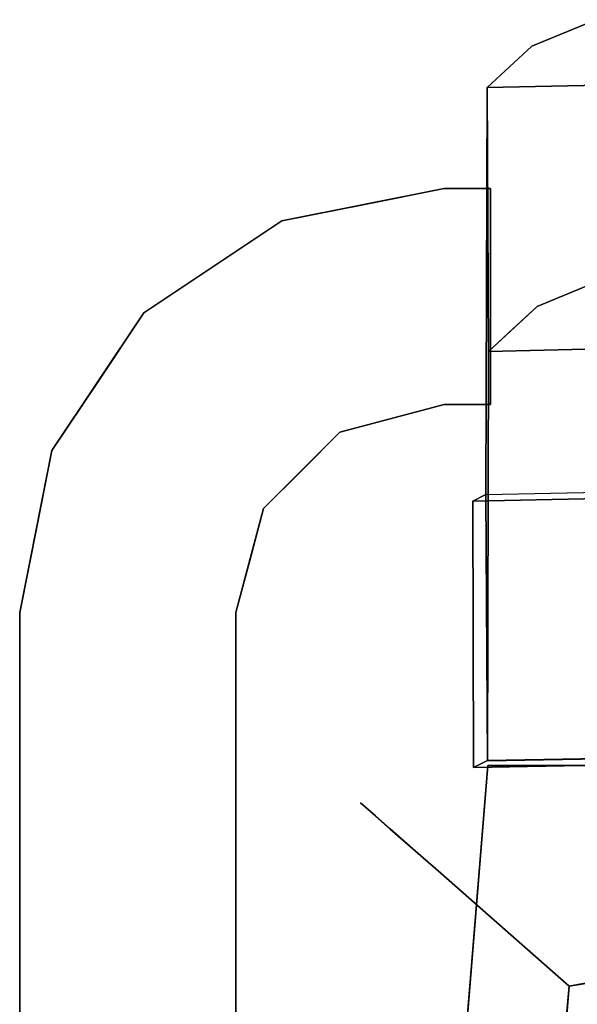
# Model space of a CAD drawing. Units: inches. Extents: x -12.6 to 12.6, y -24 to 0.
# Drawn here: x -10.8 to -8.2, y -5.4 to -0.8 of the extents above; entities that cross this region are included whole.
import ezdxf

# ---------------------------------------------------------------- set-up
doc = ezdxf.new("R2010")
doc.units = ezdxf.units.IN
doc.header["$MEASUREMENT"] = 0

msp = doc.modelspace()

# ---------------------------------------------------------------- linework, layer by layer
for points, invisible_edges in [([(-7.36, -0.9723, 31.5715), (-8.4502, -0.9712, 31.7765), (-8.1554, -0.8489, 32.213)], 13), ([(-8.4502, -0.9712, 31.7765), (-8.1062, -2.0446, 32.5147), (-8.1554, -0.8489, 32.213)], 3), ([(-8.5538, -1.0673, 31.2545), (-8.4502, -0.9712, 31.7765), (-7.4729, -1.0557, 31.15)], 14), ([(-8.5316, -2.2752, 31.5089), (-8.4502, -0.9712, 31.7765), (-8.5538, -1.0673, 31.2545)], 13), ([(-8.4502, -0.9712, 31.7765), (-8.5316, -2.2752, 31.5089), (-8.4259, -2.1772, 32.0411)], 13), ([(-8.4502, -0.9712, 31.7765), (-7.36, -0.9723, 31.5715), (-7.4729, -1.0557, 31.15)], 13), ([(-8.4502, -0.9712, 31.7765), (-8.4259, -2.1772, 32.0411), (-8.1062, -2.0446, 32.5147)], 13), ([(-8.5538, -1.0673, 31.2545), (-7.5858, -1.1392, 30.7286), (-8.6575, -1.1634, 30.7326)], 1), ([(-8.5538, -1.0673, 31.2545), (-8.6575, -1.1634, 30.7326), (-8.6508, -2.3857, 30.9087)], 12), ([(-8.6508, -2.3857, 30.9087), (-8.5316, -2.2752, 31.5089), (-8.5538, -1.0673, 31.2545)], 14), ([(-7.5858, -1.1392, 30.7286), (-8.5538, -1.0673, 31.2545), (-7.4729, -1.0557, 31.15)], 3), ([(-8.6575, -1.1634, 30.7326), (-7.5858, -1.1392, 30.7286), (-8.6633, -3.0496, 17.6418)], 2), ([(-7.5917, -3.0291, 17.6126), (-8.6633, -3.0496, 17.6418), (-7.5858, -1.1392, 30.7286)], 2), ([(-8.6508, -2.3857, 30.9087), (-8.6575, -1.1634, 30.7326), (-8.6633, -3.0485, 17.6416)], 12), ([(-8.8572, -2.6312, 28.8873), (-8.8572, -1.6312, 28.8873), (-9.609, -1.7807, 28.8873)], 13), ([(-8.8572, -2.6312, 27.8873), (-9.3395, -2.7604, 27.8873), (-9.609, -1.7807, 27.8873), (-8.8572, -1.6312, 27.8873)], 10), ([(-9.2331, -1.7059, 27.8873), (-9.2331, -1.7059, 28.8873), (-8.8572, -1.6312, 28.8873), (-8.8572, -1.6312, 27.8873)], 1), ([(-8.6422, -2.6312, 28.8873), (-8.6422, -1.6312, 28.8873), (-8.8572, -1.6312, 28.8873), (-8.8572, -2.6312, 28.8873)], 4), ([(-8.6422, -2.6312, 27.8873), (-8.8572, -2.6312, 27.8873), (-8.8572, -1.6312, 27.8873), (-8.6422, -1.6312, 27.8873)], 2), ([(-9.609, -1.7807, 28.8873), (-9.2331, -1.7059, 28.8873), (-9.2331, -1.7059, 27.8873), (-9.609, -1.7807, 27.8873)], 10), ([(-9.3395, -2.7604, 28.8873), (-8.8572, -2.6312, 28.8873), (-9.609, -1.7807, 28.8873), (-10.2464, -2.2066, 28.8873)], 10), ([(-10.2464, -2.2066, 27.8873), (-9.609, -1.7807, 27.8873), (-9.3395, -2.7604, 27.8873), (-9.6926, -3.1134, 27.8873)], 10), ([(-9.609, -1.7807, 27.8873), (-9.9277, -1.9936, 27.8873), (-9.9277, -1.9936, 28.8873), (-9.609, -1.7807, 28.8873)], 10), ([(-10.2464, -2.2066, 28.8873), (-9.9277, -1.9936, 28.8873), (-9.9277, -1.9936, 27.8873), (-10.2464, -2.2066, 27.8873)], 10), ([(-8.1062, -2.0446, 32.5147), (-8.4259, -2.1772, 32.0411), (-7.4332, -2.2262, 31.6397)], 14), ([(-8.4259, -2.1772, 32.0411), (-8.5384, -2.2814, 31.4749), (-7.5062, -2.2938, 31.2722)], 14), ([(-7.4332, -2.2262, 31.6397), (-8.4259, -2.1772, 32.0411), (-7.5062, -2.2938, 31.2722)], 3), ([(-10.2464, -2.2066, 28.8873), (-10.6723, -2.8439, 28.8873), (-9.6926, -3.1134, 28.8873), (-9.3395, -2.7604, 28.8873)], 10), ([(-9.6926, -3.1134, 27.8873), (-9.8218, -3.5957, 27.8873), (-10.6723, -2.8439, 27.8873), (-10.2464, -2.2066, 27.8873)], 10), ([(-10.4593, -2.5252, 28.8873), (-10.2464, -2.2066, 28.8873), (-10.2464, -2.2066, 27.8873), (-10.4593, -2.5252, 27.8873)], 10), ([(-8.6508, -2.3857, 30.9087), (-7.5062, -2.2938, 31.2722), (-8.5384, -2.2814, 31.4749)], 3), ([(-8.6508, -2.3857, 30.9087), (-7.5791, -2.3615, 30.9047), (-7.5062, -2.2938, 31.2722)], 12), ([(-7.5791, -2.3615, 30.9047), (-8.6508, -2.3857, 30.9087), (-8.6567, -4.2823, 17.7456)], 12), ([(-8.6567, -4.2823, 17.7456), (-7.585, -4.2618, 17.7165), (-7.5791, -2.3615, 30.9047)], 12), ([(-8.6633, -3.0485, 17.6416), (-8.6566, -4.2812, 17.7454), (-8.6508, -2.3857, 30.9087)], 12), ([(-10.4593, -2.5252, 27.8873), (-10.6723, -2.8439, 27.8873), (-10.6723, -2.8439, 28.8873), (-10.4593, -2.5252, 28.8873)], 10), ([(-9.0984, -2.6958, 28.8873), (-9.1307, -2.7044, 27.8873), (-8.8572, -2.6312, 27.8873)], 13), ([(-8.8572, -2.6312, 27.8873), (-8.8572, -2.6312, 28.8873), (-9.0984, -2.6958, 28.8873)], 12), ([(-9.0984, -2.6958, 28.8873), (-9.3395, -2.7604, 28.8873), (-9.1307, -2.7044, 27.8873)], 14), ([(-9.3395, -2.7604, 27.8873), (-9.1307, -2.7044, 27.8873), (-9.3395, -2.7604, 28.8873)], 14), ([(-9.516, -2.9369, 27.8873), (-9.3395, -2.7604, 27.8873), (-9.3395, -2.7604, 28.8873), (-9.516, -2.9369, 28.8873)], 10), ([(-9.8218, -3.5957, 28.8873), (-9.6926, -3.1134, 28.8873), (-10.6723, -2.8439, 28.8873), (-10.8218, -3.5957, 28.8873)], 10), ([(-9.8218, -3.5957, 27.8873), (-10.8218, -15.6282, 27.8873), (-10.8218, -3.5957, 27.8873), (-10.6723, -2.8439, 27.8873)], 9), ([(-10.6723, -2.8439, 28.8873), (-10.7411, -3.1901, 27.8873), (-10.747, -3.2198, 28.8873)], 3), ([(-10.6723, -2.8439, 28.8873), (-10.6723, -2.8439, 27.8873), (-10.7411, -3.1901, 27.8873)], 13), ([(-9.6926, -3.1134, 28.8873), (-9.6926, -3.1134, 27.8873), (-9.516, -2.9369, 27.8873), (-9.516, -2.9369, 28.8873)], 5), ([(-7.6534, -3.0588, 16.3894), (-8.7238, -3.0787, 16.444), (-8.6634, -3.0485, 17.6416)], 12), ([(-8.7238, -3.0787, 16.444), (-8.7209, -4.3133, 16.475), (-8.6634, -3.0485, 17.6416)], 2), ([(-8.6567, -4.2812, 17.7454), (-8.6634, -3.0485, 17.6416), (-8.7209, -4.3133, 16.475)], 2), ([(-8.6634, -3.0485, 17.6416), (-7.5917, -3.0279, 17.6125), (-7.6534, -3.0588, 16.3894)], 12), ([(-7.6534, -3.0588, 16.3894), (-7.6505, -4.2934, 16.4204), (-8.7238, -3.0787, 16.444)], 2), ([(-8.7209, -4.3133, 16.475), (-8.7238, -3.0787, 16.444), (-7.6505, -4.2934, 16.4204)], 2), ([(-9.7572, -3.3546, 28.8873), (-9.7485, -3.3223, 27.8873), (-9.6926, -3.1134, 28.8873)], 3), ([(-9.7485, -3.3223, 27.8873), (-9.6926, -3.1134, 27.8873), (-9.6926, -3.1134, 28.8873)], 14), ([(-10.8218, -3.5957, 27.8873), (-10.747, -3.2198, 28.8873), (-10.7411, -3.1901, 27.8873)], 3), ([(-10.747, -3.2198, 28.8873), (-10.8218, -3.5957, 27.8873), (-10.8218, -3.5957, 28.8873)], 1), ([(-9.7485, -3.3223, 27.8873), (-9.7572, -3.3546, 28.8873), (-9.8218, -3.5957, 27.8873)], 3), ([(9.3267, -12.6275, 16.4521), (-8.8583, -22.1154, 16.4521), (-9.3252, -12.5712, 16.4521), (0.0007, -3.3247, 16.4521)], 15), ([(-3.8778, -3.5114, 16.4521), (0.0007, -3.3247, 16.4521), (-9.3252, -12.5712, 16.4521), (-7.7191, -4.3045, 16.4521)], 14), ([(-9.3252, -12.5712, 17.9473), (-8.8583, -22.1154, 17.9473), (9.3267, -12.6275, 17.9473), (0.0007, -3.3247, 17.9473)], 15), ([(-3.8778, -3.5114, 17.9473), (-7.7191, -4.3045, 17.9473), (-9.3252, -12.5712, 17.9473), (0.0007, -3.3247, 17.9473)], 7), ([(-9.8218, -3.5957, 28.8873), (-9.8218, -3.5957, 27.8873), (-9.7572, -3.3546, 28.8873)], 2), ([(-9.244, -4.4776, 19.0169), (-9.2441, -4.4776, 19.223), (0, -3.3613, 19.1082)], 14), ([(0, -3.3613, 19.1082), (-9.2441, -4.4776, 19.223), (0, -3.4335, 19.4123)], 15), ([(1.4179, -3.3945, 18.8605), (-9.244, -4.4776, 19.0169), (0, -3.3613, 19.1082)], 15), ([(-9.244, -4.4776, 18.8107), (1.4179, -3.3945, 18.8605), (-0.0001, -3.4337, 18.6213)], 15), ([(1.4179, -3.3945, 18.8605), (-9.244, -4.4776, 18.8107), (-9.244, -4.4776, 19.0169)], 13), ([(0, -3.4335, 19.4123), (-9.2441, -4.4776, 19.223), (-9.1752, -4.5378, 19.4081)], 13), ([(-9.175, -4.5379, 18.6256), (-9.244, -4.4776, 18.8107), (-0.0001, -3.4337, 18.6213)], 14), ([(-9.1063, -4.5979, 19.5932), (0, -3.4335, 19.4123), (-9.1752, -4.5378, 19.4081)], 3), ([(-2.0328, -3.5856, 18.4314), (-9.175, -4.5379, 18.6256), (-0.0001, -3.4337, 18.6213)], 15), ([(-9.1063, -4.5979, 19.5932), (2.029, -3.5853, 19.6025), (0, -3.4335, 19.4123)], 15), ([(-10.8218, -3.5957, 27.8873), (-10.8218, -15.6282, 27.8873), (-10.8218, -15.6282, 28.8873), (-10.8218, -3.5957, 28.8873)], 2), ([(-10.8218, -15.6282, 28.8873), (-9.8218, -15.6282, 28.8873), (-9.8218, -3.5957, 28.8873), (-10.8218, -3.5957, 28.8873)], 4), ([(-9.8218, -3.5957, 27.8873), (-9.8218, -15.6282, 27.8873), (-10.8218, -15.6282, 27.8873)], 12), ([(-9.8218, -3.5957, 27.8873), (-9.8218, -3.5957, 28.8873), (-9.8218, -15.6282, 28.8873), (-9.8218, -15.6282, 27.8873)], 4), ([(-9.175, -4.5379, 18.6256), (-2.0328, -3.5856, 18.4314), (-9.106, -4.5982, 18.4405)], 3), ([(-0.0001, -3.6682, 19.7689), (2.029, -3.5853, 19.6025), (-9.1063, -4.5979, 19.5932)], 15), ([(-2.0328, -3.5856, 18.4314), (-8.9892, -4.7006, 18.3041), (-9.106, -4.5982, 18.4405)], 13), ([(-8.9892, -4.7006, 18.3041), (-2.0328, -3.5856, 18.4314), (-0.0001, -3.6682, 18.2651)], 15), ([(-0.0001, -3.6682, 19.7689), (-9.1063, -4.5979, 19.5932), (-8.9894, -4.7004, 19.7298)], 13), ([(-8.9894, -4.7004, 19.7298), (-8.8724, -4.8028, 19.8663), (-0.0001, -3.6682, 19.7689)], 14), ([(-0.0001, -3.6682, 18.2651), (-8.8723, -4.8029, 18.1676), (-8.9892, -4.7006, 18.3041)], 13), ([(-0.0002, -3.9217, 19.9569), (-0.0001, -3.6682, 19.7689), (-8.8724, -4.8028, 19.8663)], 15), ([(-0.0001, -3.6682, 18.2651), (-0.0003, -3.9218, 18.0771), (-8.8723, -4.8029, 18.1676)], 15), ([(-8.5862, -5.0547, 20.0287), (-0.0002, -3.9217, 19.9569), (-8.8724, -4.8028, 19.8663)], 3), ([(-8.5861, -5.0547, 18.0054), (-8.8723, -4.8029, 18.1676), (-0.0003, -3.9218, 18.0771)], 14), ([(-8.5862, -5.0547, 20.0287), (-0.6765, -4.1702, 20.0503), (-0.0002, -3.9217, 19.9569)], 15), ([(-8.5861, -5.0547, 18.0054), (-0.0003, -3.9218, 18.0771), (0.6785, -4.1703, 17.9838)], 15), ([(-8.5862, -5.0547, 20.0287), (-6.2304, -4.9319, 20.082), (-0.6765, -4.1702, 20.0503)], 15), ([(-4.1638, -4.6491, 17.9521), (-8.5861, -5.0547, 18.0054), (0.6785, -4.1703, 17.9838)], 15), ([(-8.7209, -4.3133, 16.475), (-7.6505, -4.2934, 16.4204), (-8.6567, -4.2812, 17.7454)], 2), ([(-7.5851, -4.2607, 17.7163), (-8.6567, -4.2812, 17.7454), (-7.6505, -4.2934, 16.4204)], 2), ([(-8.6546, -4.3045, 16.4521), (-7.7191, -4.3045, 16.4521), (-9.3252, -12.5712, 16.4521)], 2), ([(-9.3252, -12.5712, 17.9473), (-7.7191, -4.3045, 17.9473), (-8.6546, -4.3045, 17.9473)], 1), ([(-8.8807, -13.1027, 17.956), (-8.2785, -5.3267, 17.956), (-4.1639, -4.6491, 17.956), (0, -4.4224, 17.956)], 8), ([(8.8807, -13.1027, 17.956), (-8.8807, -13.1027, 17.956), (0, -4.4224, 17.956)], 15), ([(-8.8807, -13.1027, 20.0859), (0, -4.4224, 20.0859), (-4.1639, -4.6491, 20.0859), (-8.2785, -5.3267, 20.0859)], 1), ([(-8.8807, -13.1027, 20.0859), (8.8807, -13.1027, 20.0859), (0, -4.4224, 20.0859)], 15), ([(-9.9064, -12.4065, 19.0169), (-9.2441, -4.4776, 19.223), (-9.244, -4.4776, 19.0169)], 13), ([(-9.872, -12.9115, 18.6528), (-9.9064, -12.4065, 19.0169), (-9.244, -4.4776, 18.8107)], 15), ([(-9.244, -4.4776, 18.8107), (-9.9064, -12.4065, 19.0169), (-9.244, -4.4776, 19.0169)], 3), ([(-9.9064, -12.4065, 19.0169), (-9.872, -12.9107, 19.3811), (-9.2441, -4.4776, 19.223)], 15), ([(-9.1752, -4.5378, 19.4081), (-9.2441, -4.4776, 19.223), (-9.872, -12.9107, 19.3811)], 14), ([(-9.872, -12.9115, 18.6528), (-9.244, -4.4776, 18.8107), (-9.175, -4.5379, 18.6256)], 13), ([(-9.7534, -12.9034, 19.6127), (-9.1752, -4.5378, 19.4081), (-9.872, -12.9107, 19.3811)], 15), ([(-9.872, -12.9115, 18.6528), (-9.175, -4.5379, 18.6256), (-9.7535, -12.9053, 18.4213)], 15), ([(-9.175, -4.5379, 18.6256), (-9.106, -4.5982, 18.4405), (-9.7535, -12.9053, 18.4213)], 14), ([(-9.1752, -4.5378, 19.4081), (-9.7534, -12.9034, 19.6127), (-9.1063, -4.5979, 19.5932)], 3), ([(-8.9892, -4.7006, 18.3041), (-9.7535, -12.9053, 18.4213), (-9.106, -4.5982, 18.4405)], 3), ([(-9.7534, -12.9034, 19.6127), (-8.9894, -4.7004, 19.7298), (-9.1063, -4.5979, 19.5932)], 13), ([(-4.1638, -4.6491, 17.9521), (-6.2304, -4.9319, 17.9521), (-8.5861, -5.0547, 18.0054)], 14), ([(-4.1639, -4.6491, 20.0859), (-4.1639, -4.6491, 17.956), (-8.2785, -5.3267, 17.956), (-8.2785, -5.3267, 20.0859)], 1), ([(-9.7535, -12.9053, 18.4213), (-8.9892, -4.7006, 18.3041), (-9.5657, -12.6168, 18.2254)], 15), ([(-9.5658, -12.6164, 19.8087), (-8.9894, -4.7004, 19.7298), (-9.7534, -12.9034, 19.6127)], 15), ([(-9.5658, -12.6164, 19.8087), (-8.8724, -4.8028, 19.8663), (-8.9894, -4.7004, 19.7298)], 13), ([(-8.9892, -4.7006, 18.3041), (-8.8723, -4.8029, 18.1676), (-9.5657, -12.6168, 18.2254)], 14), ([(-9.3511, -12.6043, 19.958), (-8.8724, -4.8028, 19.8663), (-9.5658, -12.6164, 19.8087)], 15), ([(-9.351, -12.6045, 18.0761), (-9.5657, -12.6168, 18.2254), (-8.8723, -4.8029, 18.1676)], 15), ([(-9.3511, -12.6043, 19.958), (-8.5862, -5.0547, 20.0287), (-8.8724, -4.8028, 19.8663)], 13), ([(-9.351, -12.6045, 18.0761), (-8.8723, -4.8029, 18.1676), (-8.5861, -5.0547, 18.0054)], 13), ([(-6.2304, -4.9319, 20.082), (-8.5862, -5.0547, 20.0287), (-8.2785, -5.3267, 20.082)], 1), ([(-6.2304, -4.9319, 17.9521), (-8.2785, -5.3267, 17.9521), (-8.5861, -5.0547, 18.0054)], 12), ([(-6.2304, -4.9319, 17.9521), (-6.2304, -4.9319, 20.082), (-8.2785, -5.3267, 20.082), (-8.2785, -5.3267, 17.9521)], 1), ([(-8.5862, -5.0547, 20.0287), (-9.3511, -12.6043, 19.958), (-9.1544, -13.3829, 20.0504)], 15), ([(-9.1295, -12.9527, 17.9836), (-9.351, -12.6045, 18.0761), (-8.5861, -5.0547, 18.0054)], 15), ([(-9.1544, -13.3829, 20.0504), (-8.5136, -7.9159, 20.082), (-8.5862, -5.0547, 20.0287)], 15), ([(-8.5136, -7.9159, 17.9521), (-9.1295, -12.9527, 17.9836), (-8.5861, -5.0547, 18.0054)], 15), ([(-8.5862, -5.0547, 20.0287), (-8.5136, -7.9159, 20.082), (-8.2785, -5.3267, 20.082)], 1), ([(-8.2785, -5.3267, 17.9521), (-8.5136, -7.9159, 17.9521), (-8.5861, -5.0547, 18.0054)], 2), ([(-8.2785, -5.3267, 20.0859), (-8.2785, -5.3267, 17.956), (-8.8807, -13.1027, 17.956), (-8.8807, -13.1027, 20.0859)], 4), ([(-8.2785, -5.3267, 20.082), (-8.5136, -7.9159, 20.082), (-8.5136, -7.9159, 17.9521), (-8.2785, -5.3267, 17.9521)], 2)]:
    msp.add_3dface(points, dxfattribs=dict(invisible_edges=invisible_edges))
for points in [[(-8.8572, -1.6312, 27.8873), (-8.8572, -1.6312, 28.8873), (-8.6422, -1.6312, 28.8873), (-8.6422, -1.6312, 27.8873)], [(-8.6422, -2.6312, 28.8873), (-8.6422, -2.6312, 27.8873), (-8.6422, -1.6312, 27.8873), (-8.6422, -1.6312, 28.8873)], [(-8.8572, -2.6312, 28.8873), (-8.8572, -2.6312, 27.8873), (-8.6422, -2.6312, 27.8873), (-8.6422, -2.6312, 28.8873)], [(-9.3252, -12.5712, 17.9473), (-8.6546, -4.3045, 17.9473), (-8.6546, -4.3045, 16.4521), (-9.3252, -12.5712, 16.4521)], [(-8.6546, -4.3045, 17.9473), (-7.7191, -4.3045, 17.9473), (-7.7191, -4.3045, 16.4521), (-8.6546, -4.3045, 16.4521)]]:
    msp.add_3dface(points)

doc.saveas('drawing.dxf')
